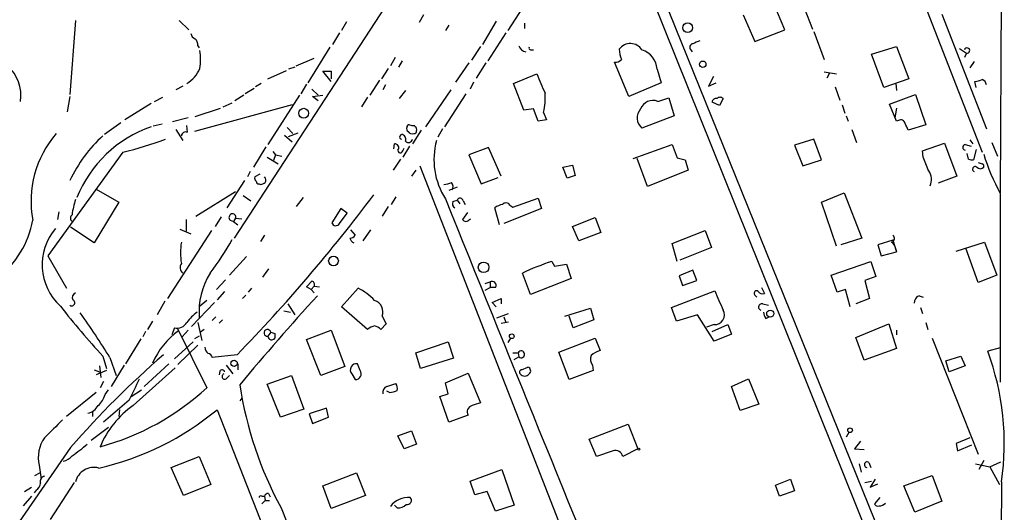
# Model space of a CAD drawing. Extents: x 5 to 970, y 13 to 886.
# Drawn here: x 826 to 947, y 222 to 283 of the extents above; entities that cross this region are included whole.
import ezdxf

# ---------------------------------------------------------------- set-up
doc = ezdxf.new("R2010")
doc.units = 0
doc.header["$MEASUREMENT"] = 0
doc.layers.add('MAIN', color=5, linetype='CONTINUOUS')

msp = doc.modelspace()

# ---------------------------------------------------------------- linework, layer by layer
at = {"layer": 'MAIN'}
for p, q in [((926.846, 312.2506), (944.5413, 266.7846)), ((946.912, 301.0746), (946.7427, 261.7893)), ((901.1073, 296.0793), (933.2807, 216.4926)), ((901.7847, 290.9993), (932.2647, 215.0533)), ((890.3547, 288.4593), (886.1213, 281.7706)), ((920.242, 281.8553), (918.8873, 285.0726)), ((870.966, 284.6493), (852.424, 256.2013)), ((922.6127, 284.5646), (923.6287, 281.9399)), ((939.546, 283.8026), (945.0493, 269.6633)), ((832.866, 283.0406), (832.1887, 273.8966)), ((845.6507, 283.0406), (846.836, 281.8553)), ((866.2247, 282.8713), (865.632, 281.7706)), ((875.7073, 283.7179), (875.1993, 282.7866)), ((884.682, 282.9559), (882.9887, 280.0773)), ((888.1533, 282.7019), (888.1533, 282.0246)), ((915.0773, 283.7179), (916.5167, 280.4159)), ((865.378, 281.5166), (864.5313, 280.0773)), ((878.84, 282.4479), (878.4167, 281.7706)), ((885.8673, 281.5166), (883.666, 278.0453)), ((916.5167, 280.4159), (920.242, 281.8553)), ((923.798, 281.6859), (925.068, 278.2146)), ((847.9367, 279.9079), (848.106, 279.6539)), ((864.1927, 279.7386), (861.4833, 275.3359)), ((882.7347, 279.8233), (881.634, 278.1299)), ((888.9153, 279.3999), (889.254, 279.3999)), ((908.6427, 279.3999), (908.812, 279.1459)), ((930.91, 278.8919), (933.958, 279.8233)), ((932.434, 274.7433), (930.91, 278.8919)), ((933.958, 279.8233), (935.482, 275.8439)), ((941.7473, 279.5693), (942.594, 278.9766)), ((942.594, 278.9766), (942.34, 278.4686)), ((860.044, 277.4526), (862.2453, 278.3839)), ((872.236, 278.4686), (871.6433, 277.4526)), ((873.0827, 278.0453), (872.6593, 277.2833)), ((881.2953, 277.7913), (879.6867, 275.4206)), ((883.412, 277.7913), (882.2267, 275.9286)), ((901.0227, 273.6426), (899.2447, 277.8759)), ((943.5253, 277.9606), (943.0173, 277.1986)), ((856.5727, 275.8439), (858.8587, 276.8599)), ((859.8747, 277.2833), (859.1127, 277.0293)), ((864.362, 275.5053), (863.346, 276.7753)), ((863.346, 276.7753), (864.362, 276.7753)), ((864.362, 276.7753), (864.362, 275.8439)), ((871.3893, 277.1139), (870.5427, 275.8439)), ((904.494, 277.0293), (905.002, 275.3359)), ((925.068, 276.6906), (926.592, 276.4366)), ((925.7453, 276.5213), (925.4067, 275.9286)), ((855.726, 275.2513), (855.0487, 274.8279)), ((870.2887, 275.6746), (869.1033, 273.8119)), ((881.888, 275.4206), (881.4647, 274.5739)), ((886.7987, 275.2513), (889.6773, 276.4366)), ((888.0687, 271.9493), (886.7987, 275.2513)), ((905.002, 275.3359), (901.0227, 273.6426)), ((911.4367, 276.0979), (910.844, 274.9126)), ((910.844, 274.9126), (911.7753, 275.3359)), ((935.482, 275.8439), (932.434, 274.7433)), ((933.8733, 275.2513), (933.958, 274.4046)), ((943.7793, 274.7433), (943.61, 275.5053)), ((846.074, 274.9126), (845.2273, 274.4893)), ((854.8793, 274.6586), (853.7787, 273.9813)), ((861.314, 275.1666), (860.6367, 273.9813)), ((861.9913, 274.5739), (862.7533, 273.8119)), ((871.0507, 275.0819), (870.712, 274.4893)), ((873.506, 274.4046), (872.744, 273.3886)), ((879.094, 274.4893), (875.9613, 269.9173)), ((926.4227, 274.8279), (927.0153, 273.2193)), ((832.1887, 273.6426), (831.85, 271.7799)), ((842.6027, 273.0499), (843.6187, 273.5579)), ((851.0693, 272.3726), (852.17, 272.8806)), ((853.6093, 273.8119), (852.5087, 273.1346)), ((860.4673, 273.8119), (856.5727, 267.7159)), ((862.076, 273.6426), (863.346, 273.8119)), ((862.7533, 273.1346), (862.076, 273.6426)), ((868.8493, 273.5579), (868.0873, 272.3726)), ((880.9567, 273.9813), (878.332, 269.9173)), ((904.5787, 273.0499), (905.9333, 273.4733)), ((905.9333, 273.4733), (906.6107, 271.2719)), ((912.1987, 272.5419), (911.2673, 272.9653)), ((912.622, 273.3886), (912.1987, 272.5419)), ((933.1113, 272.7113), (936.3287, 273.8966)), ((936.3287, 273.8966), (937.5987, 270.1713)), ((842.1793, 272.7959), (838.962, 270.7639)), ((859.536, 272.6266), (847.5133, 269.3246)), ((847.598, 271.1873), (850.7307, 272.2033)), ((889.254, 272.1186), (888.0687, 271.9493)), ((889.8467, 270.5946), (889.254, 272.1186)), ((890.524, 271.6953), (890.8627, 270.7639)), ((927.2693, 272.6266), (927.608, 271.6106)), ((933.958, 270.5946), (933.1113, 272.7113)), ((933.958, 272.2033), (933.7887, 271.0179)), ((838.454, 270.4253), (836.422, 268.9859)), ((846.7513, 271.0179), (844.804, 270.5099)), ((890.8627, 270.7639), (889.8467, 270.5946)), ((906.6107, 271.2719), (902.6313, 269.7479)), ((927.7773, 271.2719), (928.0313, 270.5946)), ((934.212, 270.6793), (933.958, 270.5946)), ((843.534, 270.2559), (842.4333, 270.0019)), ((845.2273, 269.5786), (846.074, 268.2239)), ((846.6667, 269.2399), (846.582, 270.0866)), ((858.9433, 269.8326), (859.6207, 269.0706)), ((875.4533, 269.4939), (874.3527, 267.8006)), ((874.6913, 269.9173), (874.6067, 270.0866)), ((878.078, 269.6633), (877.4853, 268.6473)), ((928.4547, 269.5786), (929.0473, 267.9699)), ((937.5987, 270.1713), (935.3973, 269.4939)), ((858.6047, 268.9013), (859.536, 268.0546)), ((859.1127, 268.7319), (860.298, 269.1553)), ((872.8287, 268.7319), (872.998, 268.9859)), ((923.798, 268.3933), (921.4273, 267.6313)), ((924.7293, 265.8533), (923.798, 268.3933)), ((943.0173, 268.3086), (943.356, 267.8006)), ((838.708, 266.7846), (829.4793, 253.9999)), ((856.3187, 267.4619), (854.7947, 264.9219)), ((857.1653, 266.8693), (857.504, 266.4459)), ((872.0667, 267.2079), (872.1513, 267.8006)), ((874.014, 267.5466), (873.1673, 266.1919)), ((873.1673, 266.9539), (873.3367, 267.2926)), ((883.7507, 267.3773), (881.2953, 266.4459)), ((885.2747, 263.8213), (883.7507, 267.3773)), ((901.5307, 266.0226), (906.3567, 267.7159)), ((906.3567, 267.7159), (906.9493, 266.1073)), ((921.4273, 267.6313), (922.4433, 265.0913)), ((937.1753, 266.9539), (939.8847, 267.8853)), ((937.26, 266.1919), (937.1753, 266.9539)), ((939.8847, 267.8853), (941.4087, 263.8213)), ((942.4247, 267.7159), (943.1867, 267.5466)), ((943.7793, 267.1233), (943.4407, 265.8533)), ((945.7267, 267.9699), (946.404, 266.2766)), ((856.488, 266.1919), (857.8427, 265.3453)), ((857.504, 266.4459), (857.25, 265.7686)), ((857.504, 266.4459), (858.266, 266.2766)), ((872.9133, 265.9379), (871.982, 264.5833)), ((881.2953, 266.4459), (882.8193, 262.8899)), ((903.3087, 262.5513), (902.0387, 266.0226)), ((906.9493, 266.1073), (907.9653, 265.8533)), ((907.9653, 265.8533), (908.304, 264.5833)), ((922.4433, 265.0913), (924.7293, 265.8533)), ((942.848, 265.9379), (942.6787, 266.6153)), ((854.3713, 264.4139), (854.0327, 263.7366)), ((874.776, 264.5833), (874.268, 263.8213)), ((875.284, 265.0913), (899.5833, 202.7766)), ((892.8947, 264.9219), (894.08, 265.1759)), ((893.4027, 263.5673), (892.8947, 264.9219)), ((894.08, 265.1759), (894.4187, 263.9059)), ((908.304, 264.5833), (903.3087, 262.5513)), ((853.694, 263.3133), (851.4927, 259.9266)), ((855.5567, 264.0753), (854.964, 263.7366)), ((882.8193, 262.8899), (884.936, 263.6519)), ((894.4187, 263.9059), (893.4027, 263.5673)), ((941.4087, 263.8213), (939.1227, 262.9746)), ((835.406, 262.2126), (838.2, 260.6039)), ((847.6827, 258.9106), (852.5933, 261.9586)), ((855.472, 262.8899), (855.6413, 262.8053)), ((879.856, 262.4666), (878.84, 262.0433)), ((853.5247, 261.4506), (854.456, 260.7733)), ((860.8907, 261.1966), (860.044, 260.0959)), ((872.3207, 261.2813), (871.728, 260.3499)), ((879.348, 260.6886), (879.856, 260.8579)), ((879.856, 260.8579), (880.1947, 260.4346)), ((880.618, 260.7733), (880.872, 260.3499)), ((886.714, 260.0113), (889.8467, 261.1119)), ((889.8467, 261.1119), (890.27, 259.8419)), ((924.7293, 260.6039), (927.5233, 261.7893)), ((927.5233, 261.7893), (929.7247, 256.2013)), ((946.7427, 261.7046), (946.7427, 238.4213)), ((838.2, 260.6039), (835.152, 255.6086)), ((865.5473, 259.8419), (864.4467, 258.0639)), ((866.3093, 259.2493), (865.5473, 259.8419)), ((871.3893, 260.0959), (870.6273, 258.9106)), ((885.1053, 257.8099), (884.5127, 259.9266)), ((890.27, 259.8419), (885.6133, 257.9793)), ((886.3753, 260.2653), (886.714, 260.0113)), ((926.592, 255.1853), (924.7293, 260.6039)), ((830.834, 259.4186), (830.6647, 258.4873)), ((846.4973, 258.4873), (846.4973, 257.0479)), ((850.8153, 258.8259), (850.0533, 257.6406)), ((851.916, 258.4026), (852.3393, 258.2333)), ((852.5933, 258.6566), (852.3393, 258.2333)), ((852.5933, 258.6566), (853.3553, 258.5719)), ((865.378, 257.9793), (866.3093, 259.2493)), ((881.126, 259.3339), (880.5333, 258.4873)), ((881.38, 258.4873), (881.5493, 258.5719)), ((894.08, 257.6406), (896.874, 258.7413)), ((896.874, 258.7413), (897.5513, 256.8786)), ((835.152, 255.6086), (832.2733, 257.5559)), ((849.63, 257.1326), (844.2113, 248.7506)), ((845.7353, 257.3019), (847.09, 256.7093)), ((852.3393, 258.2333), (852.8473, 257.8099)), ((866.7327, 257.2173), (867.3253, 256.5399)), ((869.188, 257.2173), (868.2567, 255.8626)), ((894.842, 255.8626), (894.08, 257.6406)), ((906.3567, 255.5239), (910.4207, 257.1326)), ((910.4207, 257.1326), (911.1827, 255.0159)), ((856.1493, 256.5399), (855.6413, 255.7779)), ((897.5513, 256.8786), (894.842, 255.8626)), ((929.7247, 256.2013), (927.1, 255.3546)), ((933.5347, 255.9473), (931.672, 255.3546)), ((933.5347, 255.9473), (933.958, 254.5079)), ((906.9493, 253.3226), (906.3567, 255.5239)), ((911.1827, 255.0159), (907.288, 253.4919)), ((931.672, 255.3546), (932.0953, 253.9999)), ((933.8733, 254.8466), (933.958, 254.5079)), ((941.324, 254.5926), (944.7953, 255.6933)), ((944.0333, 250.6979), (942.5093, 254.9313)), ((944.7953, 255.6933), (946.3193, 251.6293)), ((829.4793, 253.9999), (831.7653, 250.0206)), ((853.948, 253.9153), (851.8313, 251.6293)), ((932.0953, 253.9999), (933.958, 254.5079)), ((856.6573, 252.3913), (855.8953, 251.3753)), ((891.54, 253.3226), (891.8787, 252.7299)), ((891.8787, 252.7299), (893.318, 252.9839)), ((893.318, 252.9839), (893.9107, 251.2059)), ((908.8967, 252.2219), (907.2033, 251.5446)), ((909.4047, 250.9519), (908.8967, 252.2219)), ((925.9147, 251.6293), (930.8253, 253.3226)), ((930.8253, 253.3226), (931.418, 251.4599)), ((851.3233, 251.0366), (850.2227, 249.8513)), ((888.9153, 249.2586), (887.8993, 251.8833)), ((893.9107, 251.2059), (888.9153, 249.2586)), ((907.2033, 251.5446), (907.6267, 250.3593)), ((926.6767, 249.5126), (925.9147, 251.6293)), ((931.418, 251.4599), (930.0633, 250.9519)), ((946.3193, 251.6293), (944.0333, 250.6979)), ((854.5407, 250.0206), (854.1173, 249.5126)), ((861.314, 250.1899), (861.9913, 250.8673)), ((861.9067, 249.8513), (861.314, 250.1899)), ((861.9067, 249.8513), (862.2453, 250.2746)), ((861.9067, 249.8513), (862.2453, 249.4279)), ((862.2453, 250.2746), (862.9227, 250.1899)), ((865.632, 247.7346), (867.664, 250.0206)), ((883.3273, 250.6133), (883.92, 250.7826)), ((883.3273, 249.7666), (883.92, 250.1053)), ((883.92, 250.7826), (883.92, 250.1053)), ((884.5973, 250.1053), (883.92, 250.1053)), ((907.6267, 250.3593), (909.4047, 250.9519)), ((917.3633, 250.1053), (917.702, 249.3433)), ((927.6927, 249.8513), (926.6767, 249.5126)), ((928.2853, 247.7346), (927.6927, 249.8513)), ((930.0633, 250.9519), (930.656, 248.7506)), ((851.2387, 249.5973), (850.3073, 248.5813)), ((853.8633, 249.1739), (853.44, 248.7506)), ((884.174, 248.2426), (885.2747, 248.7506)), ((885.2747, 248.7506), (885.2747, 248.0733)), ((906.272, 247.6499), (911.606, 249.6819)), ((916.5167, 249.1739), (916.7707, 248.9199)), ((930.656, 248.7506), (928.9627, 248.0733)), ((936.752, 249.0893), (937.26, 248.9199)), ((843.8727, 248.4119), (842.9413, 246.7186)), ((849.9687, 248.2426), (847.1747, 245.2793)), ((849.0373, 248.4966), (848.106, 247.7346)), ((859.028, 248.0733), (859.8747, 246.7186)), ((868.8493, 244.9406), (865.632, 247.7346)), ((884.682, 247.7346), (884.174, 248.2426)), ((893.1487, 246.5493), (896.2813, 247.5653)), ((896.2813, 247.5653), (896.7047, 246.1259)), ((906.8647, 245.9566), (906.272, 247.6499)), ((917.5327, 248.0733), (918.21, 247.9039)), ((936.9213, 247.6499), (937.1753, 246.8879)), ((850.138, 246.4646), (849.7147, 246.0413)), ((858.52, 247.2266), (859.3667, 247.0573)), ((870.6273, 246.5493), (871.1353, 245.6179)), ((884.7667, 246.3799), (886.206, 246.8879)), ((885.6133, 246.4646), (885.8673, 245.7873)), ((894.1647, 245.1099), (893.6567, 246.5493)), ((909.4893, 246.7186), (906.8647, 245.9566)), ((911.5213, 243.5013), (909.4893, 246.7186)), ((917.8713, 246.2953), (918.2947, 246.4646)), ((842.3487, 245.9566), (841.756, 244.9406)), ((845.058, 245.1099), (844.7193, 244.2633)), ((845.3967, 245.1099), (849.0373, 237.7439)), ((847.9367, 245.7873), (848.4447, 243.5859)), ((848.6987, 244.9406), (848.2753, 244.6019)), ((850.9847, 246.1259), (850.5613, 245.7026)), ((871.1353, 245.6179), (870.458, 244.9406)), ((885.2747, 245.7026), (886.206, 245.8719)), ((896.7047, 246.1259), (894.1647, 245.1099)), ((911.5213, 245.5333), (910.59, 245.1946)), ((911.2673, 244.6866), (913.2147, 245.5333)), ((913.2147, 245.5333), (913.638, 244.3479)), ((928.9627, 243.9246), (933.0267, 245.6179)), ((933.0267, 245.6179), (933.958, 242.5699)), ((937.5987, 245.7873), (937.8527, 244.9406)), ((840.9093, 243.7553), (839.0467, 240.7073)), ((841.502, 244.6866), (841.1633, 244.0093)), ((846.7513, 244.8559), (845.9893, 244.0093)), ((848.106, 244.0939), (847.5133, 243.7553)), ((856.9113, 244.6019), (856.5727, 244.0939)), ((857.4193, 244.4326), (857.4193, 243.8399)), ((861.314, 243.6706), (864.362, 244.8559)), ((864.362, 244.8559), (866.0553, 240.3686)), ((886.46, 243.8399), (886.1213, 243.3319)), ((892.3867, 242.1466), (896.874, 243.8399)), ((896.874, 243.8399), (897.4667, 242.3159)), ((913.638, 244.3479), (911.5213, 243.5013)), ((929.9787, 241.1306), (928.9627, 243.9246)), ((933.958, 244.8559), (933.958, 244.2633)), ((938.3607, 243.8399), (944.0333, 229.5313)), ((845.058, 241.2999), (847.344, 243.4166)), ((845.4813, 240.6226), (847.9367, 242.9933)), ((863.092, 239.2679), (861.314, 243.6706)), ((874.776, 242.0619), (878.7553, 243.4166)), ((878.7553, 243.4166), (879.4327, 241.3846)), ((933.958, 242.5699), (929.9787, 241.1306)), ((946.7427, 242.6546), (945.2187, 242.2313)), ((836.2527, 241.6386), (836.676, 240.1146)), ((837.0993, 241.4693), (837.8613, 239.2679)), ((852.7627, 241.8079), (849.7147, 241.4693)), ((875.3687, 240.1146), (874.776, 242.0619)), ((879.4327, 241.3846), (875.3687, 240.1146)), ((886.714, 242.0619), (887.3913, 242.0619)), ((886.8833, 241.2153), (887.476, 241.5539)), ((887.3913, 242.0619), (887.476, 241.5539)), ((893.6567, 238.7599), (892.3867, 242.1466)), ((940.054, 241.0459), (941.9167, 241.6386)), ((941.9167, 241.6386), (942.4247, 240.4533)), ((835.8293, 240.4533), (835.9987, 239.0139)), ((838.8773, 240.5379), (837.2687, 237.9133)), ((839.978, 235.5426), (845.1427, 240.1993)), ((844.3807, 240.7073), (841.3327, 237.9133)), ((851.408, 240.5379), (852.2547, 239.4373)), ((852.8473, 240.7073), (852.8473, 239.9453)), ((866.0553, 240.3686), (863.092, 239.2679)), ((867.918, 239.8606), (867.5793, 240.7073)), ((887.8147, 239.9453), (888.5767, 240.2839)), ((896.5353, 240.5379), (896.62, 239.8606)), ((940.4773, 239.6913), (940.054, 241.0459)), ((942.4247, 240.4533), (940.4773, 239.6913)), ((835.152, 239.9453), (835.8293, 239.6913)), ((836.676, 239.8606), (835.406, 239.3526)), ((850.646, 239.7759), (850.5613, 239.3526)), ((851.408, 238.8446), (851.8313, 239.2679)), ((856.488, 238.1673), (859.4513, 239.2679)), ((859.4513, 239.2679), (860.9753, 235.1193)), ((866.902, 239.4373), (867.3253, 238.7599)), ((878.4167, 238.3366), (881.2107, 239.5219)), ((881.2107, 239.5219), (882.7347, 235.8813)), ((896.62, 239.8606), (893.6567, 238.7599)), ((836.3373, 238.5059), (835.914, 237.7439)), ((858.0967, 234.1033), (856.488, 238.1673)), ((871.22, 237.9133), (872.3207, 238.2519)), ((878.7553, 236.9819), (878.4167, 238.3366)), ((913.638, 237.9133), (915.7547, 238.8446)), ((914.7387, 234.9499), (913.638, 237.9133)), ((915.7547, 238.8446), (917.0247, 235.7119)), ((835.406, 237.1513), (831.7653, 234.1879)), ((836.5067, 236.8973), (836.93, 237.4899)), ((839.724, 236.6433), (840.994, 237.4899)), ((853.3553, 236.4739), (853.1013, 236.1353)), ((871.5587, 237.1513), (871.22, 237.3206)), ((877.7393, 236.6433), (878.7553, 236.9819)), ((878.84, 233.5106), (877.7393, 236.6433)), ((839.47, 236.2199), (836.3373, 233.5106)), ((917.0247, 235.7119), (914.7387, 234.9499)), ((834.9827, 234.8653), (834.9827, 234.1879)), ((838.2847, 235.0346), (838.2, 234.1879)), ((850.3073, 235.0346), (867.918, 190.2459)), ((860.9753, 235.1193), (858.0967, 234.1033)), ((863.7693, 235.2039), (861.6527, 234.5266)), ((861.6527, 234.5266), (862.076, 233.3413)), ((862.076, 233.3413), (864.0233, 234.1033)), ((864.0233, 234.1033), (863.7693, 235.2039)), ((881.2107, 234.3573), (878.84, 233.5106)), ((836.93, 232.8333), (834.8133, 231.2246)), ((896.112, 231.3939), (900.938, 233.2566)), ((900.938, 233.2566), (902.1233, 230.2086)), ((872.5747, 231.8173), (874.268, 232.4099)), ((873.3367, 230.2086), (872.5747, 231.8173)), ((874.268, 232.4099), (874.8607, 230.8013)), ((928.116, 232.2406), (927.7773, 231.6479)), ((874.8607, 230.8013), (873.3367, 230.2086)), ((897.0433, 229.2773), (896.112, 231.3939)), ((929.5553, 231.1399), (928.7933, 230.2086)), ((943.0173, 231.5633), (941.324, 230.8859)), ((941.324, 230.8859), (941.4933, 229.9546)), ((941.4933, 229.9546), (943.2713, 230.7166)), ((832.2733, 230.3779), (825.5, 220.5566)), ((844.6347, 227.9226), (848.106, 229.2773)), ((848.106, 229.2773), (849.5453, 225.8059)), ((899.0753, 229.9546), (897.0433, 229.2773)), ((902.1233, 230.2086), (900.2607, 229.2773)), ((928.7933, 230.2086), (929.9787, 230.1239)), ((828.3787, 228.1766), (828.6327, 226.4833)), ((929.386, 228.3459), (929.64, 227.3299)), ((930.5713, 228.5153), (930.8253, 227.9226)), ((943.6947, 228.3459), (945.4727, 228.0073)), ((944.7107, 228.7693), (944.118, 227.6686)), ((945.4727, 228.0073), (946.8273, 228.5999)), ((945.4727, 228.0073), (946.658, 225.8059)), ((827.8707, 226.9066), (828.4633, 227.2453)), ((846.1587, 224.4513), (844.6347, 227.9226)), ((863.346, 225.6366), (867.4947, 227.2453)), ((867.4947, 227.2453), (868.5953, 224.4513)), ((881.4647, 226.2293), (885.3593, 227.6686)), ((885.3593, 227.6686), (886.8833, 223.2659)), ((934.8893, 225.6366), (938.3607, 226.9066)), ((938.3607, 226.9066), (939.546, 223.7739)), ((832.6967, 226.0599), (829.7333, 221.4879)), ((849.5453, 225.8059), (846.1587, 224.4513)), ((864.362, 222.8426), (863.346, 225.6366)), ((882.0573, 224.5359), (881.4647, 226.2293)), ((919.0567, 225.7213), (920.9193, 226.4833)), ((919.5647, 224.3666), (919.0567, 225.7213)), ((920.9193, 226.4833), (921.4273, 225.0439)), ((930.0633, 226.0599), (930.91, 226.2293)), ((931.3333, 226.4833), (930.7407, 225.4673)), ((930.7407, 225.4673), (931.672, 225.8906)), ((936.244, 222.4193), (934.8893, 225.6366)), ((946.912, 226.1446), (946.658, 183.8959)), ((827.4473, 224.3666), (826.4313, 223.1813)), ((826.6007, 224.9593), (827.4473, 225.4673)), ((828.04, 225.1286), (827.786, 224.7899)), ((855.8107, 224.3666), (856.1493, 224.3666)), ((856.1493, 224.3666), (856.234, 223.8586)), ((856.6573, 224.7053), (856.8267, 224.2819)), ((868.5953, 224.4513), (864.362, 222.8426)), ((883.5813, 224.9593), (882.0573, 224.5359)), ((884.5973, 222.5039), (883.5813, 224.9593)), ((921.4273, 225.0439), (919.5647, 224.3666)), ((855.8107, 223.4353), (856.234, 223.8586)), ((856.234, 223.8586), (856.742, 223.8586)), ((872.49, 222.9273), (872.1513, 223.2659)), ((886.8833, 223.2659), (884.5973, 222.5039)), ((931.926, 224.1973), (931.2487, 223.4353)), ((939.546, 223.7739), (936.244, 222.4193)), ((858.1813, 222.9273), (870.966, 191.3466))]:
    msp.add_line(p, q, dxfattribs=at)
for centre, radius in [((908.2687, 282.1375), 0.5963), ((910.121, 277.6285), 0.3921), ((860.9721, 271.5862), 0.6115), ((864.6414, 253.3706), 0.5991), ((883.1278, 252.592), 0.6512), ((918.4248, 246.8827), 0.4322), ((886.599, 244.0879), 0.2843), ((852.3991, 240.7543), 0.391), ((928.2514, 232.4947), 0.2878), ((902.2503, 230.1663), 0.1338)]:
    msp.add_circle(centre, radius, dxfattribs=at)
for centre, radius, start, end in [((847.9001, 281.5104), 0.8139, 185.534773, 248.212969), ((846.9512, 280.0048), 0.9902, 354.384402, 49.217958), ((901.2053, 278.4845), 1.6946, 32.697845, 143.830685), ((908.9671, 279.7151), 0.4523, 98.954187, 224.175915), ((993.9915, 68.69), 227.9506, 111.690314, 111.919506), ((841.0726, 278.2146), 7.2027, 351.209749, 8.790251), ((888.5227, 280.2195), 1.0921, 196.578138, 259.447381), ((888.9153, 279.6116), 0.2116, 143.124688, 270), ((903.3929, 279.5353), 3.556, 180.816936, 201.802307), ((901.8336, 276.856), 2.666, 3.727015, 72.58995), ((942.6602, 279.3042), 0.3342, 258.575759, 163.359873), ((899.3415, 278.8614), 0.9902, 264.39016, 319.217958), ((821.2584, 273.7787), 4.889, 351.426874, 48.717609), ((844.5692, 278.6157), 3.9205, 300.890572, 337.476702), ((1482.8628, 529.2523), 644.8138, 203.0837062, 203.312888), ((943.4959, 277.7581), 2.2557, 272.899444, 297.610188), ((944.203, 274.9764), 0.8529, 7.105851, 66.630278), ((882.3128, 273.4731), 8.4014, 347.783498, 4.046114), ((903.986, 271.5259), 1.6352, 68.748406, 158.748406), ((911.7282, 272.9465), 0.4613, 73.399492, 177.664214), ((912.241, 273.05), 0.5097, 41.627938, 138.372062), ((903.6894, 271.0149), 1.6507, 138.037556, 230.133989), ((934.5083, 270.1924), 0.57, 15.069981, 121.322346), ((847.2409, 255.4557), 15.3218, 109.290187, 157.99492), ((846.4549, 268.7236), 0.558, 67.695256, 170.40601), ((874.014, 269.6633), 0.3787, 153.441716, 243.441716), ((873.9717, 269.8749), 0.2994, 81.878017, 188.121983), ((874.3612, 269.6717), 0.6223, 213.902018, 284.976496), ((874.4372, 271.0169), 0.9456, 243.413271, 280.325982), ((874.5643, 269.367), 0.2994, 261.878017, 8.121983), ((874.5219, 269.5786), 0.3787, 333.44848, 63.428183), ((723.5746, 185.2759), 227.9507, 21.682137, 21.911343), ((840.1043, 260.7554), 12.7073, 139.128549, 190.670065), ((848.316, 255.656), 17.8529, 132.509067, 154.601464), ((827.5711, 312.4939), 47.0465, 283.693106, 290.383259), ((872.998, 268.6049), 0.2116, 143.124688, 270), ((872.9081, 268.3563), 0.636, 340.052295, 81.87372), ((873.8738, 268.4515), 0.4824, 220.325626, 353.070909), ((886.131, 265.8897), 9.1188, 165.168554, 212.223639), ((872.2105, 267.3349), 0.4694, 320.86944, 97.244609), ((872.871, 266.9962), 0.2993, 171.856362, 351.875312), ((942.467, 267.3772), 0.3412, 97.11877, 262.879149), ((514.2607, 96.0151), 455.948, 21.686235, 21.915411), ((943.2712, 266.7845), 0.9465, 243.440363, 280.316217), ((971.3192, 274.8934), 27.8917, 197.44744, 208.219908), ((936.4881, 263.4277), 1.8019, 333.932666, 36.462897), ((943.6523, 264.6961), 0.3095, 46.845922, 245.770566), ((944.2874, 265.3666), 0.614, 226.405547, 313.587694), ((986.6098, 392.4223), 133.8593, 251.453817, 251.683013), ((944.4144, 265.0489), 0.3224, 336.799076, 66.82241), ((855.3028, 263.5673), 0.3787, 153.44848, 243.414653), ((855.4297, 263.1863), 0.2994, 171.878017, 278.121983), ((855.7964, 263.3485), 0.5245, 326.540181, 47.719698), ((855.5826, 263.7608), 0.9573, 273.51548, 312.879217), ((877.6972, 266.6573), 3.8911, 278.127395, 292.379735), ((878.5485, 262.5325), 0.8214, 330.488731, 39.893097), ((844.1263, 257.4042), 11.8032, 162.555365, 171.838113), ((708.7084, 381.8992), 200.9408, 315.799057, 323.201564), ((15113.9273, 6011.0603), 15352.9359, 201.99485609, 202.22403965), ((880.2264, 260.7204), 0.3951, 7.693333, 159.634052), ((879.8561, 260.4346), 0.568, 153.43946, 243.425927), ((885.9301, 258.0443), 2.3563, 101.905565, 126.980293), ((885.8734, 259.9086), 0.6157, 35.401383, 134.216978), ((816.0821, 260.5389), 11.7308, 307.9655, 349.50726), ((832.8024, 258.6566), 0.5555, 130.356285, 229.643715), ((852.2267, 258.7334), 0.4538, 108.155459, 226.794651), ((852.2123, 258.7836), 0.4016, 341.565051, 108.434949), ((880.9567, 258.7413), 0.4937, 210.959776, 329.034253), ((835.6553, 252.9095), 6.8957, 139.513973, 227.575404), ((864.9319, 258.2366), 0.515, 199.59246, 330.024662), ((821.4469, 273.1371), 35.1639, 322.81276, 330.892964), ((866.7326, 256.8788), 0.6827, 262.88227, 330.239505), ((867.4945, 256.4128), 0.8725, 194.02828, 247.173035), ((933.2383, 256.159), 0.4826, 285.254078, 52.111481), ((854.7523, 254.3809), 8.9444, 171.562611, 188.436756), ((932.773, 254.7622), 1.1035, 4.386361, 57.538365), ((846.6343, 252.5681), 0.8848, 145.550177, 230.710138), ((902.543, 220.1664), 34.9342, 108.358604, 114.782781), ((857.2052, 247.0585), 9.1245, 148.077219, 184.265108), ((861.9207, 250.4863), 0.3875, 326.88812, 79.502061), ((864.6323, 243.8616), 6.8647, 42.469071, 63.79179), ((884.174, 250.3593), 0.4937, 329.034253, 120.965747), ((832.4042, 248.2195), 0.3822, 235.673709, 71.209476), ((833.12, 248.8352), 0.6448, 113.197424, 203.189256), ((1071.0861, 58.2642), 282.581, 137.52306, 140.48035), ((1504.7454, 502.4886), 644.7678, 203.0845766, 203.3137666), ((916.7283, 249.3856), 0.2994, 45, 225.013536), ((917.4904, 249.9783), 0.6693, 214.691906, 288.429535), ((937.1112, 248.2064), 0.9531, 112.138512, 182.91674), ((896.6466, 298.252), 82.7798, 217.534498, 223.14942), ((869.2766, 247.0997), 1.4585, 337.829477, 73.288339), ((917.3875, 247.6984), 0.4021, 68.828451, 254.301221), ((757.8853, 193.0227), 92.8544, 31.449597, 35.522062), ((851.9621, 241.6772), 6.7704, 127.377834, 142.622166), ((911.593, 246.7186), 1.1875, 266.538338, 29.941775), ((919.1419, 247.1422), 1.527, 183.187323, 213.684864), ((845.3446, 246.5181), 1.4371, 258.496153, 329.434191), ((870.2253, 243.2467), 2.1824, 104.036243, 129.087873), ((869.2916, 243.7385), 1.675, 45.863544, 76.028469), ((851.2929, 236.8509), 9.774, 125.869071, 156.220715), ((856.5038, 244.5066), 0.4185, 13.16291, 279.478081), ((857.0394, 244.1117), 0.4671, 182.18421, 324.41812), ((899.4928, 371.5246), 133.8752, 251.45383, 251.682999), ((849.7572, 242.7818), 0.9748, 182.498744, 235.617102), ((919.6232, 154.458), 115.7317, 130.995438, 139.004562), ((849.1217, 241.3843), 0.5991, 8.157154, 81.842846), ((887.7616, 241.8626), 0.4205, 227.225924, 151.710318), ((897.4248, 241.2697), 1.1519, 156.809247, 219.444452), ((898.5165, 239.0475), 3.4329, 107.806858, 128.788314), ((914.4314, 230.8581), 32.8208, 351.743025, 20.274838), ((867.4762, 239.9467), 0.7676, 82.280556, 221.57775), ((888.4498, 239.8183), 0.4826, 307.862488, 74.754253), ((850.9282, 239.6348), 0.3156, 10.312965, 153.434949), ((851.2387, 239.1228), 0.3257, 105.073061, 301.322812), ((867.3808, 239.4399), 0.6823, 265.333996, 38.065731), ((887.8208, 239.661), 0.2843, 91.229162, 231.884651), ((888.1957, 239.8747), 0.703, 218.473982, 321.520947), ((827.7149, 260.7069), 31.336, 285.168073, 312.878387), ((791.4468, 261.0762), 54.0746, 332.634394, 335.724271), ((899.8029, 245.3078), 47.2572, 188.794501, 208.267524), ((871.5393, 237.1349), 0.8413, 112.303459, 190.477836), ((871.3475, 237.6171), 1.1619, 349.497569, 33.115652), ((833.8173, 237.6362), 2.789, 311.352897, 344.637317), ((871.4446, 239.4041), 2.2557, 272.899444, 297.610188), ((834.0461, 236.4118), 1.833, 280.813395, 331.694375), ((846.4367, 226.21), 11.3495, 124.685479, 157.994602), ((881.8977, 234.7644), 0.7985, 102.953743, 210.649982), ((966.8991, -18.2803), 267.7345, 108.322042, 108.551232), ((828.03, 261.7809), 34.8087, 282.804879, 309.791303), ((1380.4812, -317.6606), 778.278, 134.8854085, 135.1145915), ((832.5275, 229.108), 4.252, 144.729242, 192.65304), ((823.9134, 242.3237), 15.5164, 303.34626, 312.046882), ((831.0608, 230.3746), 1.7132, 279.446928, 323.76486), ((899.3644, 229.0846), 0.9168, 12.133605, 108.381588), ((930.3531, 228.258), 0.3373, 49.700812, 263.907418), ((829.1459, 226.1923), 0.636, 98.12628, 199.947705), ((835.1337, 225.5831), 2.3362, 74.838238, 166.092834), ((827.447, 226.0601), 1.1043, 302.481141, 355.595723), ((855.6837, 224.1973), 0.2117, 53.124688, 180), ((856.5898, 224.2563), 0.4541, 81.450515, 165.942335), ((873.8321, 221.5031), 2.7074, 84.34879, 143.944465), ((872.5978, 224.2897), 1.3667, 265.475893, 316.595091), ((873.7307, 223.8424), 0.5113, 254.110013, 43.961831), ((931.6719, 223.6044), 0.4557, 201.780398, 291.820086), ((931.8682, 224.1474), 0.9665, 268.405074, 319.515088)]:
    msp.add_arc(centre, radius, start, end, dxfattribs=at)

doc.saveas('drawing.dxf')
